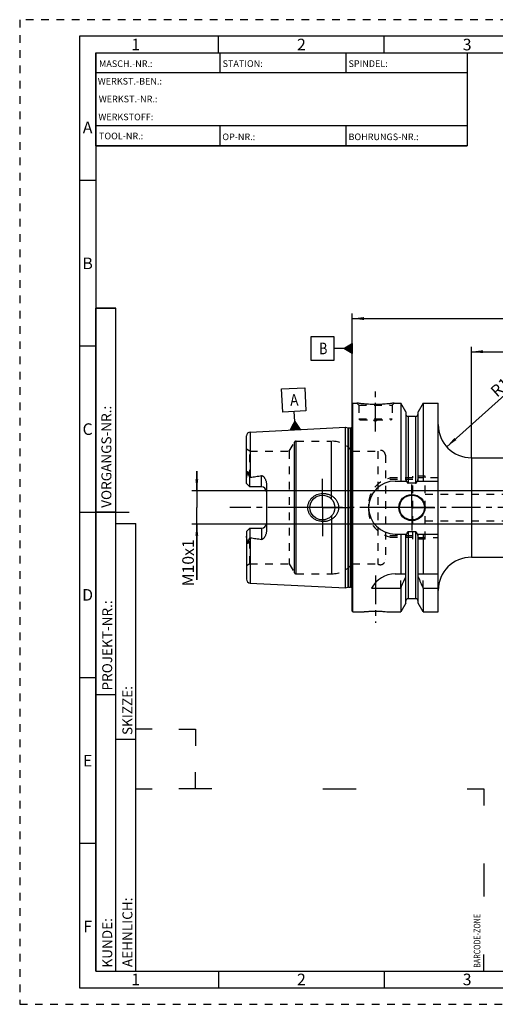
# Model space of a CAD drawing. Units: millimetres. Extents: x 0 to 420, y 0 to 297.
# Drawn here: x 0 to 143, y 0 to 297 of the extents above; entities that cross this region are included whole.
import ezdxf

# ---------------------------------------------------------------- set-up
doc = ezdxf.new("R2010")
doc.units = ezdxf.units.MM
doc.header["$LTSCALE"] = 23.1
doc.linetypes.add('CENTER', pattern=[0.6, 0.375, -0.075, 0.075, -0.075])
doc.linetypes.add('HIDDEN', pattern=[0.2, 0.1, -0.1])
doc.layers.get('0').update_dxf_attribs({"linetype": 'CONTINUOUS'})
for name, color, linetype in [('30596788_AXIS', 7, 'CONTINUOUS'), ('30596788_CL', 7, 'CONTINUOUS'), ('30596788_DIM', 7, 'CONTINUOUS'), ('30596788_HL', 7, 'CONTINUOUS'), ('606902797-000-00-ED1_CL', 7, 'CONTINUOUS'), ('606902797-000-00-ED1_FORMAT', 7, 'CONTINUOUS')]:
    doc.layers.add(name, color=color, linetype=linetype)
doc.styles.get("Standard").update_dxf_attribs({"font": 'TXT.SHX', "width": 0.7})
doc.styles.add('TEXTSTYLE_2', font='TXT.SHX', dxfattribs={"width": 0.675})
doc.dimstyles.new('DIMSTYLE_1', dxfattribs={"dimtxt": 3.5, "dimasz": 3.5, "dimexe": 0.18, "dimexo": 0.0625, "dimgap": 0.09, "dimtad": 1, "dimdec": 3, "dimdsep": 46, "dimtxsty": 'STANDARD', "dimblk": '_FILLED', "dimblk1": '_FILLED', "dimblk2": '_FILLED', "dimcen": 0.09, "dimclrt": 2, "dimadec": 0, "dimazin": 0, "dimtp": 0.1, "dimtm": 0.1, "dimtfac": 1, "dimtdec": 3, "dimtofl": 0, "dimtmove": 0, "dimatfit": 3, "dimldrblk": '_FILLED', "dimfxl": 1, "dimtolj": 1, "dimarcsym": 0})
doc.dimstyles.new('DIMSTYLE_3', dxfattribs={"dimtxt": 3.5, "dimasz": 3.5, "dimexe": 0.18, "dimexo": 0.0625, "dimgap": 0.09, "dimtad": 1, "dimdec": 3, "dimdsep": 46, "dimtxsty": 'STANDARD', "dimblk": '_FILLED', "dimblk1": '_FILLED', "dimblk2": '_FILLED', "dimcen": 0.09, "dimclrt": 2, "dimadec": 0, "dimazin": 0, "dimtp": 0.1, "dimtm": 0.1, "dimtfac": 1, "dimtdec": 3, "dimtofl": 0, "dimtmove": 0, "dimatfit": 3, "dimldrblk": '_FILLED', "dimfxl": 1, "dimtolj": 1, "dimarcsym": 0})
doc.dimstyles.new('DIMSTYLE_5', dxfattribs={"dimtxt": 3.5, "dimasz": 3.5, "dimexe": 0.18, "dimexo": 0.0625, "dimgap": 0.09, "dimtad": 1, "dimdec": 1, "dimdsep": 46, "dimtxsty": 'STANDARD', "dimblk": '_FILLED', "dimblk1": '_FILLED', "dimblk2": '_FILLED', "dimcen": 0.09, "dimclrt": 2, "dimadec": 0, "dimazin": 0, "dimtp": 0.2, "dimtm": 0.2, "dimtfac": 1, "dimtdec": 1, "dimtofl": 0, "dimtmove": 0, "dimatfit": 3, "dimldrblk": '_FILLED', "dimfxl": 1, "dimtolj": 1, "dimarcsym": 0})
doc.dimstyles.new('DIMSTYLE_6', dxfattribs={"dimtxt": 3.5, "dimasz": 3.5, "dimexe": 0.18, "dimexo": 0.0625, "dimgap": 0.09, "dimtad": 1, "dimdec": 3, "dimdsep": 46, "dimtxsty": 'STANDARD', "dimblk": '_FILLED', "dimblk1": '_FILLED', "dimblk2": '_FILLED', "dimcen": 0.09, "dimclrt": 2, "dimadec": 0, "dimazin": 0, "dimtp": 0.2, "dimtm": 0.2, "dimtfac": 1, "dimtdec": 3, "dimtofl": 0, "dimtmove": 0, "dimatfit": 3, "dimldrblk": '_FILLED', "dimfxl": 1, "dimtolj": 1, "dimarcsym": 0})

# ---------------------------------------------------------------- blocks, each defined once
blk = doc.blocks.new('BARCODEBOX_BL0', base_point=(87.5, 46.5))
at = {"layer": '606902797-000-00-ED1_FORMAT', "color": 3, "linetype": 'CONTINUOUS'}
for p, q in [((40, 83), (35, 83)), ((48, 83), (53, 83)), ((53, 83), (53, 78)), ((53, 65), (53, 70)), ((35, 65), (40, 65)), ((58, 65), (48, 65)), ((91.5, 65), (101.5, 65)), ((135, 65), (140, 65)), ((140, 65), (140, 60)), ((140, 42.5), (140, 32.5)), ((140, 10), (140, 15))]:
    blk.add_line(p, q, dxfattribs=at)
at = {"layer": '606902797-000-00-ED1_FORMAT', "color": 2, "linetype": 'CONTINUOUS', "width": 0.787698}
blk.add_text('BARCODE-ZONE', height=2, rotation=90, dxfattribs=at).set_placement((139, 11))
blk = doc.blocks.new('_FILLED')
at = {"color": 0, "linetype": 'BYBLOCK'}
blk.add_solid([(0, 0), (-1, 0.125), (-1, -0.125)], dxfattribs=at)
blk = doc.blocks.new('*D2')
at = {"layer": '30596788_DIM', "color": 3, "linetype": 'CONTINUOUS'}
blk.add_line((128.83, 168.18), (150.19, 187.28), dxfattribs=at)
at = {"layer": '30596788_DIM', "color": 3, "linetype": 'CONTINUOUS', "xscale": 3.5, "yscale": 3.5, "zscale": 3.5, "rotation": 221.7980888989}
blk.add_blockref('_FILLED', (128.83, 168.18), dxfattribs=at)
at = {"layer": '30596788_DIM', "color": 2, "linetype": 'CONTINUOUS', "insert": (141.69, 185.54), "char_height": 3.5, "width": 7.5, "attachment_point": 1, "rotation": 41.7981, "line_spacing_factor": 0.9}
blk.add_mtext('R10', dxfattribs=at)
blk = doc.blocks.new('*D4')
at = {"layer": '30596788_DIM', "color": 3, "linetype": 'CONTINUOUS'}
for p, q in [((136.29, 164.85), (136.29, 198.35)), ((136.29, 196.85), (218.31, 196.85)), ((300.34, 196.85), (218.31, 196.85)), ((300.34, 198.35), (300.34, 162.99))]:
    blk.add_line(p, q, dxfattribs=at)
at = {"layer": '30596788_DIM', "color": 3, "linetype": 'CONTINUOUS', "xscale": 3.5, "yscale": 3.5, "zscale": 3.5, "rotation": 180}
blk.add_blockref('_FILLED', (136.29, 196.85), dxfattribs=at)
at = {"layer": '30596788_DIM', "color": 3, "linetype": 'CONTINUOUS', "xscale": 3.5, "yscale": 3.5, "zscale": 3.5}
blk.add_blockref('_FILLED', (300.34, 196.85), dxfattribs=at)
at = {"layer": '30596788_DIM', "color": 2, "linetype": 'CONTINUOUS', "insert": (218.31, 201.22), "char_height": 3.5, "width": 14.5, "attachment_point": 2, "line_spacing_factor": 0.9}
blk.add_mtext('(164.1)', dxfattribs=at)
blk = doc.blocks.new('*D5')
at = {"layer": '30596788_DIM', "color": 3, "linetype": 'CONTINUOUS'}
for p, q in [((100.34, 181.12), (100.34, 208.35)), ((300.34, 157.82), (300.34, 208.35)), ((100.34, 206.85), (200.34, 206.85)), ((300.34, 206.85), (200.34, 206.85))]:
    blk.add_line(p, q, dxfattribs=at)
at = {"layer": '30596788_DIM', "color": 3, "linetype": 'CONTINUOUS', "xscale": 3.5, "yscale": 3.5, "zscale": 3.5, "rotation": 180}
blk.add_blockref('_FILLED', (100.34, 206.85), dxfattribs=at)
at = {"layer": '30596788_DIM', "color": 3, "linetype": 'CONTINUOUS', "xscale": 3.5, "yscale": 3.5, "zscale": 3.5}
blk.add_blockref('_FILLED', (300.34, 206.85), dxfattribs=at)
at = {"layer": '30596788_DIM', "color": 2, "linetype": 'CONTINUOUS', "insert": (200.34, 211.22), "char_height": 3.5, "width": 8.25, "attachment_point": 2, "line_spacing_factor": 0.9}
blk.add_mtext('200', dxfattribs=at)
blk = doc.blocks.new('GEOM_TOLERANCE_SYMBOLS_BL1', base_point=(94.09, 197.83))
at = {"layer": '606902797-000-00-ED1_CL', "color": 3, "linetype": 'CONTINUOUS'}
for p, q in [((94.84, 201.33), (87.84, 201.33)), ((87.84, 201.33), (87.84, 194.33)), ((94.84, 194.33), (94.84, 201.33)), ((97.84, 197.83), (100.34, 199.33)), ((100.34, 199.03), (99.83, 199.03)), ((100.34, 199.13), (100, 199.13)), ((100.34, 199.23), (100.17, 199.23)), ((100.34, 199.33), (100.34, 196.33)), ((97.84, 197.83), (94.84, 197.83)), ((100.34, 196.33), (97.84, 197.83)), ((100.34, 197.83), (97.84, 197.83)), ((100.34, 197.93), (98, 197.93)), ((100.34, 197.73), (98.01, 197.73)), ((100.34, 198.03), (98.17, 198.03)), ((100.34, 197.63), (98.18, 197.63)), ((100.34, 198.13), (98.33, 198.13)), ((100.34, 197.53), (98.34, 197.53)), ((100.34, 198.23), (98.5, 198.23)), ((100.34, 197.43), (98.51, 197.43)), ((100.34, 198.33), (98.67, 198.33)), ((100.34, 197.33), (98.68, 197.33)), ((100.34, 198.43), (98.83, 198.43)), ((100.34, 197.23), (98.84, 197.23)), ((100.34, 198.53), (99, 198.53)), ((100.34, 197.13), (99.01, 197.13)), ((100.34, 198.63), (99.17, 198.63)), ((100.34, 197.03), (99.18, 197.03)), ((100.34, 198.73), (99.33, 198.73)), ((100.34, 196.93), (99.34, 196.93)), ((100.34, 198.83), (99.5, 198.83)), ((100.34, 196.83), (99.51, 196.83)), ((100.34, 198.93), (99.67, 198.93)), ((100.34, 196.73), (99.68, 196.73)), ((100.34, 196.63), (99.84, 196.63)), ((100.34, 196.53), (100.01, 196.53)), ((100.34, 196.43), (100.18, 196.43)), ((87.84, 194.33), (94.84, 194.33))]:
    blk.add_line(p, q, dxfattribs=at)
at = {"layer": '606902797-000-00-ED1_CL', "color": 2, "linetype": 'CONTINUOUS', "width": 0.785714}
blk.add_text('B', height=3.5, dxfattribs=at).set_placement((90.36, 196.08))
blk = doc.blocks.new('*D6')
at = {"layer": '30596788_DIM', "color": 3, "linetype": 'CONTINUOUS'}
for p, q in [((53.44, 154.85), (53.44, 160.85)), ((53.44, 160.85), (53.44, 149.85)), ((235.34, 154.85), (51.94, 154.85)), ((53.44, 128.03), (53.44, 149.85)), ((235.34, 144.85), (51.94, 144.85)), ((53.44, 144.85), (53.44, 128.03))]:
    blk.add_line(p, q, dxfattribs=at)
at = {"layer": '30596788_DIM', "color": 3, "linetype": 'CONTINUOUS', "xscale": 3.5, "yscale": 3.5, "zscale": 3.5}
for p, rotation in [((53.44, 154.85), 270), ((53.44, 144.85), 90)]:
    blk.add_blockref('_FILLED', p, dxfattribs=dict(at, rotation=rotation))
at = {"layer": '30596788_DIM', "color": 2, "linetype": 'CONTINUOUS', "insert": (49.06, 140.28), "char_height": 3.5, "width": 12.25, "attachment_point": 3, "rotation": 90, "line_spacing_factor": 0.9}
blk.add_mtext('M10x1', dxfattribs=at)
blk = doc.blocks.new('GEOM_TOLERANCE_SYMBOLS_BL3', base_point=(82.67, 179.6))
at = {"layer": '606902797-000-00-ED1_CL', "color": 3, "linetype": 'CONTINUOUS'}
for p, q in [((79, 185.62), (85.99, 185.97)), ((79.35, 178.63), (79, 185.62)), ((85.99, 185.97), (86.34, 178.98)), ((86.34, 178.98), (79.35, 178.63)), ((83, 175.8), (82.85, 178.8)), ((81.62, 173.23), (83, 175.8)), ((82.82, 173.29), (82.72, 175.29)), ((82.92, 173.3), (82.81, 175.46)), ((83.02, 173.3), (82.9, 175.63)), ((83, 175.8), (84.62, 173.38)), ((83.12, 173.31), (83, 175.8)), ((83.22, 173.31), (83.1, 175.64)), ((83.32, 173.32), (83.21, 175.48)), ((83.42, 173.32), (83.32, 175.32)), ((84.62, 173.38), (81.63, 173.23)), ((81.72, 173.24), (81.71, 173.41)), ((81.82, 173.24), (81.81, 173.58)), ((81.92, 173.25), (81.9, 173.75)), ((82.02, 173.25), (81.99, 173.92)), ((82.12, 173.26), (82.08, 174.09)), ((82.22, 173.26), (82.17, 174.26)), ((82.32, 173.27), (82.26, 174.43)), ((82.42, 173.27), (82.35, 174.61)), ((82.52, 173.28), (82.45, 174.78)), ((82.62, 173.28), (82.54, 174.95)), ((82.72, 173.29), (82.63, 175.12)), ((83.52, 173.33), (83.43, 175.16)), ((83.62, 173.33), (83.54, 175)), ((83.72, 173.34), (83.65, 174.83)), ((83.82, 173.34), (83.75, 174.67)), ((83.92, 173.35), (83.86, 174.51)), ((84.02, 173.35), (83.97, 174.35)), ((84.12, 173.36), (84.08, 174.19)), ((84.22, 173.36), (84.19, 174.02)), ((84.32, 173.37), (84.29, 173.86)), ((84.42, 173.37), (84.4, 173.7)), ((84.52, 173.38), (84.51, 173.54))]:
    blk.add_line(p, q, dxfattribs=at)
at = {"layer": '606902797-000-00-ED1_CL', "color": 2, "linetype": 'CONTINUOUS', "width": 0.857143}
blk.add_text('A', height=3.5, rotation=2.8681, dxfattribs=at).set_placement((81.66, 180.49))

msp = doc.modelspace()

# ---------------------------------------------------------------- linework, layer by layer
at = {"layer": '30596788_AXIS', "color": 3, "linetype": 'CENTER'}
for p, q in [((107.3395, 172.7493), (107.3395, 185.7493)), ((91.3395, 149.8493), (91.3395, 158.5993)), ((118.3395, 149.8493), (118.3395, 156.7993)), ((305.3395, 149.8493), (63.4395, 149.8493)), ((91.3395, 149.8493), (82.5895, 149.8493)), ((91.3395, 149.8493), (91.3395, 141.0993)), ((91.3395, 149.8493), (100.0895, 149.8493)), ((118.3395, 149.8493), (111.3895, 149.8493)), ((118.3395, 149.8493), (118.3395, 142.8993)), ((118.3395, 149.8493), (125.2895, 149.8493)), ((107.3395, 129.3193), (107.3395, 115.1079))]:
    msp.add_line(p, q, dxfattribs=at)
at = {"layer": '30596788_CL', "color": 7, "linetype": 'CONTINUOUS'}
for p, q in [((100.3395, 181.1493), (100.5395, 181.3493)), ((100.5395, 118.3493), (100.5395, 181.3493)), ((100.5395, 181.3493), (101.7395, 181.3493)), ((112.9395, 181.3493), (114.962, 181.3493)), ((114.962, 181.3493), (114.962, 157.8493)), ((116.4645, 178.7469), (114.962, 181.3493)), ((121.717, 181.3493), (120.2145, 178.7469)), ((121.717, 181.3493), (121.717, 157.8493)), ((121.717, 181.3493), (126.2895, 181.3493)), ((126.2895, 118.3493), (126.2895, 181.3493)), ((100.3395, 118.5493), (100.3395, 181.1493)), ((116.4645, 178.7469), (116.4645, 157.8493)), ((120.2145, 157.8493), (120.2145, 178.7469)), ((119.4645, 177.3493), (117.2145, 177.3493)), ((69.5794, 172.6288), (98.3395, 174.0697)), ((98.3395, 125.6289), (98.3395, 174.0697)), ((98.3395, 174.0697), (99.0096, 173.8902)), ((99.1649, 173.8697), (99.8395, 173.8697)), ((68.4395, 157.1193), (68.4395, 171.4303)), ((136.2895, 164.8493), (185.8526, 164.8493)), ((69.4395, 156.1193), (69.4395, 158.9421)), ((113.2895, 157.8493), (116.7256, 157.8493)), ((119.9533, 157.8493), (126.2895, 157.8493)), ((69.4395, 156.1193), (68.4395, 157.1193)), ((72.9395, 156.1193), (69.4395, 156.1193)), ((74.4395, 156.9968), (74.4395, 142.7018)), ((119.4645, 157.1978), (117.2145, 157.1978)), ((68.4395, 142.5793), (69.4395, 143.5793)), ((68.4395, 142.5793), (68.4395, 128.2686)), ((69.4395, 143.5793), (69.4395, 140.7565)), ((69.4395, 143.5793), (72.9395, 143.5793)), ((113.2895, 141.8493), (116.7256, 141.8493)), ((114.962, 141.8493), (114.962, 129.8493)), ((116.4645, 120.9517), (116.4645, 141.8493)), ((119.4645, 142.5008), (117.2145, 142.5008)), ((119.9533, 141.8493), (126.2895, 141.8493)), ((120.2145, 120.9517), (120.2145, 141.8493)), ((121.717, 141.8493), (121.717, 129.8493)), ((136.2895, 134.8493), (185.8526, 134.8493)), ((113.2895, 129.8493), (116.4645, 129.8493)), ((120.2145, 129.8493), (126.2895, 129.8493)), ((69.5794, 127.0697), (98.3395, 125.6289)), ((98.3395, 125.6289), (99.0096, 125.8084)), ((99.1649, 125.8289), (99.8395, 125.8289)), ((106.1778, 125.5131), (114.962, 125.5131)), ((114.962, 125.5131), (114.962, 118.3493)), ((121.717, 125.5131), (121.717, 118.3493)), ((121.717, 125.5131), (126.2895, 125.5131)), ((119.4645, 122.3493), (117.2145, 122.3493)), ((116.4645, 120.9517), (114.962, 118.3493)), ((121.717, 118.3493), (120.2145, 120.9517)), ((100.3395, 118.5493), (100.5395, 118.3493)), ((100.5395, 118.3493), (103.1408, 118.3493)), ((111.5381, 118.3493), (114.962, 118.3493)), ((121.717, 118.3493), (126.2895, 118.3493))]:
    msp.add_line(p, q, dxfattribs=at)
at = {"layer": '30596788_CL', "color": 9, "linetype": 'CONTINUOUS'}
for p, q in [((117.2145, 177.3493), (117.2145, 157.1978)), ((119.4645, 177.3493), (119.4645, 157.1978)), ((69.5794, 172.6288), (69.5794, 158.9791)), ((99.0096, 173.8902), (99.0096, 125.8084)), ((99.1649, 173.8697), (99.1649, 125.8289)), ((99.8395, 173.8697), (99.8395, 125.8289)), ((100.4336, 125.1454), (100.4336, 174.5532)), ((82.9023, 130.1493), (82.9023, 169.5493)), ((83.4219, 129.8493), (83.4219, 169.8493)), ((94.0945, 152.3934), (94.0945, 169.8493)), ((136.2895, 164.8493), (136.2895, 134.8493)), ((68.6863, 159.9648), (68.9105, 160.0666)), ((72.9395, 156.1193), (72.9395, 159.4786)), ((94.0945, 147.3052), (94.0945, 129.8493)), ((72.9395, 143.5793), (72.9395, 140.22)), ((68.6863, 139.7338), (68.9105, 139.6319)), ((69.5794, 140.7195), (69.5794, 127.0697)), ((117.2145, 142.5008), (117.2145, 122.3493)), ((119.4645, 142.5008), (119.4645, 122.3493))]:
    msp.add_line(p, q, dxfattribs=at)
at = {"layer": '30596788_CL', "color": 7, "linetype": 'CONTINUOUS'}
for centre, radius in [((91.3395, 149.8493), 3.75), ((118.3395, 149.8493), 3.95), ((118.3395, 149.8493), 3.75), ((118.3395, 149.8493), 0.1)]:
    msp.add_circle(centre, radius, dxfattribs=at)
for centre, radius, start, end in [((117.2145, 178.0993), 0.75, 180, 270), ((119.4645, 178.0993), 0.75, 270, 360), ((69.6395, 171.4303), 1.2, 92.868132, 180), ((99.1649, 174.4697), 0.6, 255, 270), ((99.8395, 174.4697), 0.6, 270, 326.446726), ((136.2895, 174.8493), 10, 180, 270), ((113.2895, 149.8493), 8, 90, 270), ((72.9395, 154.6193), 1.5, 1.693141, 90), ((72.9395, 145.0793), 1.5, 270, 358.306859), ((136.2895, 124.8493), 10, 90, 180), ((69.6395, 128.2682), 1.2, 180, 267.131868), ((113.2895, 121.8493), 8, 90, 152.743381), ((-25.0032, 188.0446), 153.2986, 335.926599, 337.342601), ((261.6822, 188.0446), 153.2986, 202.657399, 204.073401), ((99.1649, 125.2289), 0.6, 90, 105), ((99.8395, 125.2289), 0.6, 33.553274, 90), ((117.2145, 121.5993), 0.75, 90, 180), ((119.4645, 121.5993), 0.75, 0, 90)]:
    msp.add_arc(centre, radius, start, end, dxfattribs=at)
for points, knots in [([(112.9395, 181.3493), (112.7862, 181.3262), (112.2136, 181.2431), (111.0401, 181.0991), (109.3265, 180.9589), (107.3395, 180.9019), (105.3524, 180.9589), (103.6388, 181.0991), (102.4653, 181.2431), (101.8927, 181.3262), (101.7395, 181.3493)], [0, 0, 0, 0, 0.04136583, 0.15438524, 0.31544776, 0.5, 0.68455224, 0.84561476, 0.95863418, 1, 1, 1, 1]), ([(68.6863, 159.9648), (68.6862, 159.9973), (68.6866, 160.0624), (68.689, 160.1605), (68.6933, 160.2593), (68.6998, 160.3591), (68.7092, 160.4598), (68.7202, 160.5444), (68.7324, 160.6125), (68.7422, 160.6554), (68.7523, 160.6896), (68.7617, 160.7149), (68.7718, 160.735), (68.7827, 160.7482), (68.792, 160.7548), (68.8021, 160.7558), (68.8105, 160.7522), (68.8172, 160.7465), (68.823, 160.7395), (68.8282, 160.7316), (68.8345, 160.7202), (68.8413, 160.7049), (68.8483, 160.6856), (68.8545, 160.6655), (68.86, 160.6448), (68.8667, 160.6165), (68.874, 160.5803), (68.8813, 160.5361), (68.8876, 160.4912), (68.8929, 160.4456), (68.8974, 160.3995), (68.9024, 160.3372), (68.907, 160.2584), (68.9101, 160.1629), (68.9106, 160.0989), (68.9105, 160.0666)], [0, 0, 0, 0, 0.06370559, 0.12792787, 0.19269786, 0.25808718, 0.32423238, 0.391398, 0.42552664, 0.4601771, 0.47775822, 0.49551493, 0.51320895, 0.52160982, 0.52894405, 0.53500345, 0.54061513, 0.54633852, 0.55228633, 0.55844316, 0.56477493, 0.57784397, 0.59132452, 0.60510971, 0.61913194, 0.63334611, 0.66223039, 0.69159696, 0.72134612, 0.75141367, 0.78175561, 0.81234063, 0.87415235, 0.93672798, 1, 1, 1, 1]), ([(68.4395, 158.4571), (68.4395, 158.5829), (68.4531, 158.7729), (68.4912, 159.0243), (68.5284, 159.214), (68.5722, 159.4034), (68.6121, 159.5607), (68.6434, 159.6866), (68.6649, 159.7805), (68.6815, 159.873), (68.6863, 159.9347), (68.6863, 159.9648)], [0, 0, 0, 0, 0.24651921, 0.37176872, 0.49805293, 0.62507819, 0.75243207, 0.8159882, 0.87911693, 0.94104569, 1, 1, 1, 1]), ([(68.9105, 160.0666), (68.9104, 160.0399), (68.9147, 159.9875), (68.9331, 159.9124), (68.9586, 159.8416), (68.9981, 159.7502), (69.0541, 159.638), (69.1262, 159.5035), (69.2015, 159.367), (69.3063, 159.1796), (69.386, 159.0377), (69.4395, 158.9421)], [0, 0, 0, 0, 0.06407626, 0.12523149, 0.18492566, 0.24423094, 0.36366403, 0.48545445, 0.61002427, 0.73738974, 1, 1, 1, 1]), ([(69.4395, 158.9421), (69.4731, 158.9557), (69.5197, 158.97), (69.5674, 158.9776), (69.5794, 158.9791)], [0, 0, 0, 0, 0.74975604, 1, 1, 1, 1]), ([(69.5794, 158.9791), (69.8605, 159.0137), (70.4222, 159.0853), (71.2636, 159.2017), (72.1033, 159.33), (72.6613, 159.4263), (72.9395, 159.4786)], [0, 0, 0, 0, 0.25002816, 0.50004997, 0.75005138, 1, 1, 1, 1]), ([(72.9395, 159.4786), (72.9732, 159.4849), (73.0423, 159.49), (73.1437, 159.4724), (73.2381, 159.4351), (73.3245, 159.3849), (73.4042, 159.3264), (73.503, 159.2411), (73.6159, 159.1244), (73.739, 158.9744), (73.8518, 158.8173), (73.9555, 158.6543), (74.0818, 158.43), (74.2175, 158.1372), (74.3412, 157.7693), (74.4205, 157.3875), (74.4395, 157.1272), (74.4395, 156.9968)], [0, 0, 0, 0, 0.03300507, 0.06575293, 0.09805762, 0.12994917, 0.16153228, 0.19290095, 0.2552185, 0.31724152, 0.37911449, 0.44091758, 0.50270241, 0.62631929, 0.7502556, 0.87473887, 1, 1, 1, 1]), ([(116.7256, 157.8493), (116.737, 157.8155), (116.7608, 157.7482), (116.8006, 157.6488), (116.845, 157.5514), (116.8955, 157.4569), (116.9538, 157.367), (117.0116, 157.2985), (117.0657, 157.2518), (117.1109, 157.2227), (117.1609, 157.2027), (117.1967, 157.1978), (117.2145, 157.1978)], [0, 0, 0, 0, 0.12505086, 0.25009969, 0.37514468, 0.50018103, 0.62519442, 0.75013799, 0.81265206, 0.87514394, 0.93759366, 1, 1, 1, 1]), ([(119.4645, 157.1978), (119.4823, 157.1978), (119.518, 157.2027), (119.568, 157.2227), (119.6132, 157.2518), (119.6673, 157.2985), (119.7251, 157.367), (119.7834, 157.4569), (119.8339, 157.5514), (119.8784, 157.6488), (119.9181, 157.7482), (119.942, 157.8155), (119.9533, 157.8493)], [0, 0, 0, 0, 0.06240632, 0.12485605, 0.18734793, 0.24986198, 0.37480554, 0.49981893, 0.62485529, 0.74990029, 0.87494913, 1, 1, 1, 1]), ([(86.929, 149.8493), (86.929, 149.9902), (86.9443, 150.2721), (87.0127, 150.6899), (87.1253, 151.0979), (87.2803, 151.4917), (87.4751, 151.8671), (87.707, 152.2208), (87.9726, 152.5497), (88.2688, 152.8513), (88.5923, 153.1237), (88.9396, 153.3651), (89.3073, 153.5742), (89.8203, 153.8083), (90.4968, 154.0156), (91.0583, 154.0872), (91.3395, 154.0993)], [0, 0, 0, 0, 0.06254607, 0.12508257, 0.18760383, 0.25010646, 0.31259145, 0.37506393, 0.43753164, 0.50000351, 0.56248786, 0.62499044, 0.68751359, 0.75005542, 0.87504917, 1, 1, 1, 1]), ([(91.3395, 154.0993), (91.4901, 154.1058), (91.7919, 154.1052), (92.2424, 154.0639), (92.6869, 153.9824), (93.2661, 153.8213), (93.9581, 153.5225), (94.5823, 153.0997), (95.0242, 152.694), (95.3237, 152.3574), (95.5869, 151.991), (95.8095, 151.5981), (95.9878, 151.1824), (96.118, 150.7486), (96.1974, 150.3022), (96.2151, 150.0002), (96.2151, 149.8493)], [0, 0, 0, 0, 0.06270778, 0.12535634, 0.18793656, 0.25044389, 0.37512616, 0.49963485, 0.56195902, 0.6243186, 0.68673866, 0.74923778, 0.81182439, 0.87449414, 0.9372289, 1, 1, 1, 1]), ([(91.3395, 145.5993), (91.0583, 145.6114), (90.4968, 145.683), (89.8203, 145.8903), (89.3073, 146.1244), (88.9396, 146.3335), (88.5923, 146.5749), (88.2688, 146.8472), (87.9726, 147.1489), (87.707, 147.4778), (87.4751, 147.8315), (87.2803, 148.2069), (87.1253, 148.6007), (87.0127, 149.0087), (86.9443, 149.4264), (86.929, 149.7084), (86.929, 149.8493)], [0, 0, 0, 0, 0.12495083, 0.24994458, 0.31248641, 0.37500956, 0.43751214, 0.49999649, 0.56246835, 0.62493606, 0.68740855, 0.74989353, 0.81239616, 0.87491743, 0.93745393, 1, 1, 1, 1]), ([(96.2151, 149.8493), (96.2151, 149.6984), (96.1974, 149.3964), (96.118, 148.95), (95.9878, 148.5162), (95.8095, 148.1005), (95.5869, 147.7075), (95.3237, 147.3412), (95.0242, 147.0046), (94.5823, 146.5989), (93.9581, 146.1761), (93.2661, 145.8773), (92.6869, 145.7162), (92.2424, 145.6347), (91.7919, 145.5934), (91.4901, 145.5928), (91.3395, 145.5993)], [0, 0, 0, 0, 0.06277109, 0.12550586, 0.18817561, 0.25076222, 0.31326134, 0.3756814, 0.43804098, 0.50036515, 0.62487384, 0.74955611, 0.81206344, 0.87464366, 0.93729222, 1, 1, 1, 1]), ([(74.4395, 142.7018), (74.4395, 142.5714), (74.4205, 142.3111), (74.3412, 141.9292), (74.2175, 141.5613), (74.0818, 141.2686), (73.9555, 141.0443), (73.8518, 140.8812), (73.739, 140.7242), (73.6159, 140.5742), (73.503, 140.4575), (73.4042, 140.3722), (73.3245, 140.3137), (73.2381, 140.2635), (73.1437, 140.2262), (73.0423, 140.2086), (72.9732, 140.2136), (72.9395, 140.22)], [0, 0, 0, 0, 0.1252608, 0.24974382, 0.37367992, 0.49729672, 0.55908154, 0.62088462, 0.68275761, 0.74478063, 0.80709815, 0.8384668, 0.87004993, 0.90194151, 0.93424576, 0.96699337, 1, 1, 1, 1]), ([(68.6863, 139.7338), (68.6863, 139.7639), (68.6815, 139.8256), (68.6649, 139.9181), (68.6434, 140.012), (68.6121, 140.1379), (68.5722, 140.2952), (68.5284, 140.4846), (68.4912, 140.6743), (68.4531, 140.9257), (68.4395, 141.1157), (68.4395, 141.2415)], [0, 0, 0, 0, 0.05895388, 0.12088223, 0.18401077, 0.2475668, 0.3749205, 0.5019456, 0.6282296, 0.75347917, 1, 1, 1, 1]), ([(68.9105, 139.6319), (68.9106, 139.5997), (68.9101, 139.5357), (68.907, 139.4402), (68.9024, 139.3614), (68.8974, 139.2991), (68.8929, 139.253), (68.8876, 139.2074), (68.8813, 139.1624), (68.874, 139.1182), (68.8667, 139.0821), (68.86, 139.0538), (68.8545, 139.0331), (68.8483, 139.013), (68.8413, 138.9937), (68.8345, 138.9784), (68.8282, 138.967), (68.823, 138.9591), (68.8172, 138.9521), (68.8105, 138.9464), (68.8021, 138.9428), (68.792, 138.9438), (68.7827, 138.9504), (68.7718, 138.9636), (68.7617, 138.9837), (68.7523, 139.009), (68.7422, 139.0432), (68.7324, 139.0861), (68.7202, 139.1542), (68.7092, 139.2388), (68.6998, 139.3395), (68.6933, 139.4393), (68.689, 139.5381), (68.6866, 139.6362), (68.6862, 139.7013), (68.6863, 139.7338)], [0, 0, 0, 0, 0.06327195, 0.1258475, 0.18765915, 0.21824413, 0.24858603, 0.27865354, 0.30840268, 0.33776922, 0.36665347, 0.38086764, 0.39488986, 0.40867502, 0.42215564, 0.4352246, 0.44155634, 0.44771318, 0.45366096, 0.45938456, 0.46499664, 0.47105573, 0.47839166, 0.48679262, 0.50448641, 0.52224308, 0.53982429, 0.57447475, 0.60860308, 0.67576827, 0.74191328, 0.80730248, 0.87207237, 0.93629453, 1, 1, 1, 1]), ([(69.4395, 140.7565), (69.386, 140.6609), (69.3063, 140.519), (69.2015, 140.3316), (69.1262, 140.1951), (69.0541, 140.0606), (68.9981, 139.9484), (68.9586, 139.857), (68.9331, 139.7862), (68.9147, 139.7111), (68.9104, 139.6587), (68.9105, 139.6319)], [0, 0, 0, 0, 0.26261247, 0.38997888, 0.51454983, 0.6363411, 0.75577496, 0.81508038, 0.87477332, 0.93592516, 1, 1, 1, 1]), ([(69.5794, 140.7195), (69.5674, 140.7209), (69.5197, 140.7286), (69.4731, 140.7429), (69.4395, 140.7565)], [0, 0, 0, 0, 0.25024422, 1, 1, 1, 1]), ([(69.5794, 140.7195), (69.8605, 140.6849), (70.4222, 140.6133), (71.2636, 140.4969), (72.1033, 140.3686), (72.6613, 140.2723), (72.9395, 140.22)], [0, 0, 0, 0, 0.25002816, 0.50004997, 0.75005138, 1, 1, 1, 1]), ([(117.2145, 142.5008), (117.1967, 142.5008), (117.1609, 142.4959), (117.1109, 142.4759), (117.0657, 142.4468), (117.0116, 142.4001), (116.9538, 142.3316), (116.8955, 142.2417), (116.845, 142.1472), (116.8006, 142.0498), (116.7608, 141.9504), (116.737, 141.8831), (116.7256, 141.8493)], [0, 0, 0, 0, 0.06240629, 0.12485598, 0.18734783, 0.24986187, 0.37480542, 0.49981883, 0.62485521, 0.74990024, 0.8749491, 1, 1, 1, 1]), ([(119.9533, 141.8493), (119.942, 141.8831), (119.9181, 141.9504), (119.8784, 142.0498), (119.8339, 142.1472), (119.7834, 142.2417), (119.7251, 142.3316), (119.6673, 142.4001), (119.6132, 142.4468), (119.568, 142.4759), (119.518, 142.4959), (119.4823, 142.5008), (119.4645, 142.5008)], [0, 0, 0, 0, 0.12505091, 0.25009978, 0.37514482, 0.50018121, 0.62519463, 0.75013816, 0.81265218, 0.87514403, 0.93759373, 1, 1, 1, 1]), ([(103.1408, 118.3493), (103.1413, 118.3494), (103.1423, 118.3494), (103.1441, 118.3497), (103.1477, 118.3501), (103.1539, 118.3508), (103.1633, 118.3519), (103.1754, 118.3534), (103.1902, 118.3551), (103.2077, 118.3571), (103.2362, 118.3604), (103.2783, 118.3652), (103.3365, 118.3718), (103.4047, 118.3794), (103.4827, 118.3879), (103.5701, 118.3973), (103.7048, 118.4114), (103.8942, 118.4304), (104.1453, 118.4539), (104.4258, 118.4782), (104.7325, 118.5021), (105.0621, 118.525), (105.4115, 118.5458), (105.9072, 118.5704), (106.5517, 118.592), (107.074, 118.5979), (107.3395, 118.5979)], [0, 0, 0, 0, 0.00032359, 0.00072789, 0.00129372, 0.00290945, 0.00516918, 0.00807023, 0.01160975, 0.01578394, 0.02058827, 0.03206735, 0.04599981, 0.06232989, 0.08099402, 0.10192157, 0.1250358, 0.17749338, 0.23766729, 0.30481477, 0.37816859, 0.45695042, 0.54037887, 0.62767372, 0.81075302, 1, 1, 1, 1]), ([(107.3395, 118.5979), (107.8617, 118.5979), (108.837, 118.5762), (110.1238, 118.4943), (111.0004, 118.4106), (111.4253, 118.3626), (111.5381, 118.3493)], [0, 0, 0, 0, 0.37232087, 0.69517693, 0.91900244, 1, 1, 1, 1])]:
    msp.add_open_spline(points, degree=3, knots=knots, dxfattribs=at)
at = {"layer": '30596788_HL', "color": 6, "linetype": 'HIDDEN'}
for p, q in [((101.7395, 181.3493), (102.3395, 180.7493)), ((101.7395, 181.3493), (101.7407, 181.3491)), ((112.9395, 181.3493), (112.3395, 180.7493)), ((112.9382, 181.3491), (112.9395, 181.3493)), ((102.3395, 180.7493), (102.3395, 176.6493)), ((102.3395, 180.7493), (112.3395, 180.7493)), ((112.3395, 180.7493), (112.3395, 176.6493)), ((102.3395, 176.6493), (102.6395, 176.3493)), ((102.3395, 176.6493), (112.3395, 176.6493)), ((102.6395, 176.3493), (112.0395, 176.3493)), ((106.7395, 176.3493), (107.3395, 175.7493)), ((107.9395, 176.3493), (107.3395, 175.7493)), ((112.3395, 176.6493), (112.0395, 176.3493)), ((100.3395, 175.2232), (100.4336, 174.5532)), ((100.4395, 174.4697), (100.4395, 125.2289)), ((81.3434, 166.8493), (82.9023, 169.5493)), ((83.4219, 169.8493), (94.0945, 169.8493)), ((69.4395, 166.8493), (68.4395, 167.4266)), ((69.4395, 158.9421), (69.4395, 166.8493)), ((69.4395, 166.8493), (81.3434, 166.8493)), ((81.3434, 166.8493), (81.3434, 132.8493)), ((100.3395, 166.8493), (108.0103, 166.8493)), ((108.0103, 166.8493), (108.0103, 132.8493)), ((110.3395, 165.5958), (110.3395, 165.5993)), ((110.3395, 165.5958), (110.3395, 134.1027)), ((118.6395, 158.8493), (110.3395, 158.8493)), ((118.6395, 158.3493), (110.3395, 158.3493)), ((118.6395, 140.3493), (118.6395, 159.3493)), ((122.3395, 159.3493), (118.6395, 159.3493)), ((126.2895, 158.8493), (120.1667, 158.8493)), ((122.3395, 140.3493), (122.3395, 159.3493)), ((122.3395, 153.8493), (233.0508, 153.8493)), ((105.2895, 150.8493), (105.2895, 148.8493)), ((122.3395, 145.8493), (233.0508, 145.8493)), ((69.4395, 132.8493), (69.4395, 140.7565)), ((118.6395, 141.3493), (110.3395, 141.3493)), ((118.6395, 140.8493), (110.3395, 140.8493)), ((122.3395, 140.3493), (118.6395, 140.3493)), ((120.1667, 140.8493), (126.2895, 140.8493)), ((110.3395, 134.1027), (110.3395, 134.0993)), ((69.4395, 132.8493), (68.4395, 132.2719)), ((69.4395, 132.8493), (81.3434, 132.8493)), ((81.3434, 132.8493), (82.9023, 130.1493)), ((100.3395, 132.8493), (108.0103, 132.8493)), ((83.4219, 129.8493), (94.0945, 129.8493)), ((114.962, 125.5131), (114.962, 129.8493)), ((121.717, 125.5131), (121.717, 129.8493)), ((100.3395, 124.4754), (100.4336, 125.1454))]:
    msp.add_line(p, q, dxfattribs=at)
for centre, radius, start, end in [((99.8395, 174.4697), 0.6, 326.446726, 8), ((83.4219, 169.2493), 0.6, 90, 150), ((94.0945, 161.8493), 8, 38.682187, 90), ((108.8395, 165.5993), 1.5, 0, 123.55731), ((113.2895, 150.8493), 8, 90, 180), ((72.9395, 154.6193), 1.5, 0, 1.693141), ((113.2895, 148.8493), 8, 180, 270), ((72.9395, 145.0793), 1.5, 358.306859, 360), ((108.8395, 134.0993), 1.5, 236.44269, 360), ((94.0945, 137.8493), 8, 270, 321.317813), ((83.4219, 130.4493), 0.6, 210, 270), ((99.8395, 125.2289), 0.6, 352, 33.553274)]:
    msp.add_arc(centre, radius, start, end, dxfattribs=at)
for points, knots in [([(116.7256, 157.8493), (116.7167, 157.8758), (116.6841, 157.977), (116.6352, 158.1552), (116.5843, 158.3848), (116.5432, 158.6163), (116.5216, 158.7715), (116.5122, 158.8493)], [0, 0, 0, 0, 0.08194413, 0.31144718, 0.54096025, 0.77047818, 1, 1, 1, 1]), ([(120.1667, 158.8493), (120.1573, 158.7715), (120.1358, 158.6163), (120.0946, 158.3848), (120.0437, 158.1552), (119.9948, 157.977), (119.9622, 157.8758), (119.9533, 157.8493)], [0, 0, 0, 0, 0.22952182, 0.45903976, 0.68855283, 0.91805588, 1, 1, 1, 1]), ([(116.5122, 140.8493), (116.5216, 140.9271), (116.5432, 141.0823), (116.5843, 141.3138), (116.6352, 141.5434), (116.6841, 141.7216), (116.7167, 141.8228), (116.7256, 141.8493)], [0, 0, 0, 0, 0.22952182, 0.45903975, 0.68855282, 0.91805587, 1, 1, 1, 1]), ([(119.9533, 141.8493), (119.9622, 141.8228), (119.9948, 141.7216), (120.0437, 141.5434), (120.0946, 141.3138), (120.1358, 141.0823), (120.1573, 140.9271), (120.1667, 140.8493)], [0, 0, 0, 0, 0.08194412, 0.31144717, 0.54096025, 0.77047818, 1, 1, 1, 1])]:
    msp.add_open_spline(points, degree=3, knots=knots, dxfattribs=at)
at = {"layer": '606902797-000-00-ED1_FORMAT', "color": 6, "linetype": 'HIDDEN'}
for p, q in [((0, 297), (0, 0)), ((420, 297), (0, 297)), ((0, 0), (420, 0))]:
    msp.add_line(p, q, dxfattribs=at)
at = {"layer": '606902797-000-00-ED1_FORMAT', "color": 7, "linetype": 'CONTINUOUS'}
for p, q in [((18, 292), (18, 5)), ((415, 292), (18, 292)), ((23, 259), (23, 287)), ((23.0001, 287), (135.0001, 287)), ((60.5, 281.0048), (60.5, 287)), ((98.5, 281.0048), (98.5, 287)), ((135, 287), (135, 259)), ((135.0001, 281), (23.0001, 281)), ((135.0001, 265), (23.0001, 265)), ((60.5, 259), (60.5, 265)), ((98.5, 259), (98.5, 265)), ((135.0001, 259), (23.0001, 259)), ((18, 148.5), (33, 148.5)), ((18, 5), (415, 5))]:
    msp.add_line(p, q, dxfattribs=at)
at = {"layer": '606902797-000-00-ED1_FORMAT', "color": 3, "linetype": 'CONTINUOUS'}
for p, q in [((60, 287), (60, 292)), ((110, 287), (110, 292)), ((23, 287), (135, 287)), ((23, 287), (23, 259)), ((23, 287), (23.0001, 287)), ((135, 287), (135, 259)), ((135.0001, 287), (264.9014, 287)), ((23, 259), (135, 259)), ((23, 259), (23, 10)), ((23, 248.5), (18, 248.5)), ((23, 10), (23, 210)), ((23, 210), (29, 210)), ((29, 210), (23, 210)), ((29, 10), (29, 210)), ((29, 10), (29, 210)), ((23, 198.5), (18, 198.5)), ((23, 148.515), (29, 148.515)), ((29, 10), (29, 145)), ((29, 145), (35, 145)), ((35, 10), (35, 145)), ((23, 98.5), (18, 98.5)), ((23, 93.5), (29, 93.5)), ((29, 80), (35, 80)), ((23, 48.5), (18, 48.5)), ((23, 10), (29, 10)), ((23, 10), (147, 10)), ((29, 10), (35, 10)), ((60, 10), (60, 5)), ((110, 10), (110, 5))]:
    msp.add_line(p, q, dxfattribs=at)

# ---------------------------------------------------------------- block references
at = {"layer": '606902797-000-00-ED1_CL', "color": 3, "linetype": 'CONTINUOUS'}
for name, p in [('GEOM_TOLERANCE_SYMBOLS_BL1', (94.0895, 197.8296)), ('GEOM_TOLERANCE_SYMBOLS_BL3', (82.6704, 179.5994))]:
    msp.add_blockref(name, p, dxfattribs=at)
at = {"layer": '606902797-000-00-ED1_FORMAT', "color": 3, "linetype": 'CONTINUOUS'}
msp.add_blockref('BARCODEBOX_BL0', (87.5, 46.5), dxfattribs=at)

# ---------------------------------------------------------------- texts
at = {"layer": '606902797-000-00-ED1_FORMAT', "color": 90, "linetype": 'CONTINUOUS', "char_height": 3.5, "attachment_point": 2, "line_spacing_factor": 0.9, "style": 'TEXTSTYLE_2'}
for s, insert, width in [('1', (35, 291.25), 2), ('2', (85, 291.25), 2.75), ('3', (135, 291.25), 2.5), ('A', (20.5, 266.25), 3), ('B', (20.5, 225.25), 2.75), ('C', (20.5, 175.25), 2.916667), ('D', (20.5, 125.25), 3.166667), ('E', (20.5, 75.25), 2.5), ('F', (20.5, 25.25), 2.5), ('1', (35, 9.25), 2), ('2', (85, 9.25), 2.75), ('3', (135, 9.25), 2.5)]:
    msp.add_mtext(s, dxfattribs=dict(at, insert=insert, width=width))
at = {"layer": '606902797-000-00-ED1_FORMAT', "color": 2, "linetype": 'CONTINUOUS', "char_height": 2, "attachment_point": 1, "line_spacing_factor": 0.9}
for s, insert, width in [('MASCH.-NR.:', (23.9272, 284.7195), 15.80952), ('STATION:', (61.2213, 284.7442), 11.85714), ('SPINDEL:', (99.212, 284.7442), 11.238093), ('WERKST.-BEN.:', (23.5638, 279.4329), 19.571424), ('WERKST.-NR.:', (23.8682, 274.0623), 18.142853), ('WERKSTOFF:', (23.7507, 268.6578), 15.714282), ('TOOL-NR.:', (23.931, 262.9091), 12.571429), ('OP-NR.:', (61.14, 262.6643), 9.571429), ('BOHRUNGS-NR.:', (99.2058, 262.6643), 18.999995)]:
    msp.add_mtext(s, dxfattribs=dict(at, insert=insert, width=width))
at = {"layer": '606902797-000-00-ED1_FORMAT', "color": 2, "linetype": 'CONTINUOUS', "char_height": 3, "attachment_point": 1, "rotation": 90, "line_spacing_factor": 0.9}
for s, insert, width in [('VORGANGS-NR.:', (24.6554, 149.7734), 28.857143), ('PROJEKT-NR.:', (24.9025, 94.6666), 25.714286), ('SKIZZE:', (31, 81.225), 14.571429), ('AEHNLICH:', (31, 11.225), 19.214286), ('KUNDE:', (24.9025, 11.0873), 13)]:
    msp.add_mtext(s, dxfattribs=dict(at, insert=insert, width=width))

# ---------------------------------------------------------------- dimensions: what is measured, and where the dimension line sits
at = {"layer": '30596788_DIM', "color": 3, "linetype": 'CONTINUOUS'}
dim = msp.add_linear_dim(base=(100.3395, 206.8493), p1=(300.3395, 157.8197), p2=(100.3395, 181.1222), angle=180, dimstyle='DIMSTYLE_6', dxfattribs=at)
dim.commit()
dim.dimension.update_dxf_attribs({"geometry": '*D5', "text_midpoint": (196.2145, 209.4743), "dimtype": 160})
for base, p1, p2, angle, text, dimstyle, picture, middle in [((136.2894641142, 196.8492939086), (300.3394641142, 162.9862336957), (136.2894641142, 164.8492939086), 180, '(<>)', 'DIMSTYLE_5', '*D4', (215.8144641142, 199.4742939086)), ((53.4395, 154.8493), (235.3395, 144.8493), (235.3395, 154.8493), 90, 'M<>x1', 'DIMSTYLE_1', '*D6', (52.5507, 130.7995))]:
    dim = msp.add_linear_dim(base=base, p1=p1, p2=p2, angle=angle, text=text, dimstyle=dimstyle, dxfattribs=at)
    dim.commit()
    dim.dimension.update_dxf_attribs({"geometry": picture, "text_midpoint": middle, "dimtype": 160})
dim = msp.add_radius_dim(center=(136.2895, 174.8493), mpoint=(128.8345, 168.1842), dimstyle='DIMSTYLE_3', dxfattribs=at)
dim.commit()
dim.dimension.update_dxf_attribs({"geometry": '*D2', "text_midpoint": (145.6493, 186.7385), "dimtype": 164})

doc.saveas('drawing.dxf')
